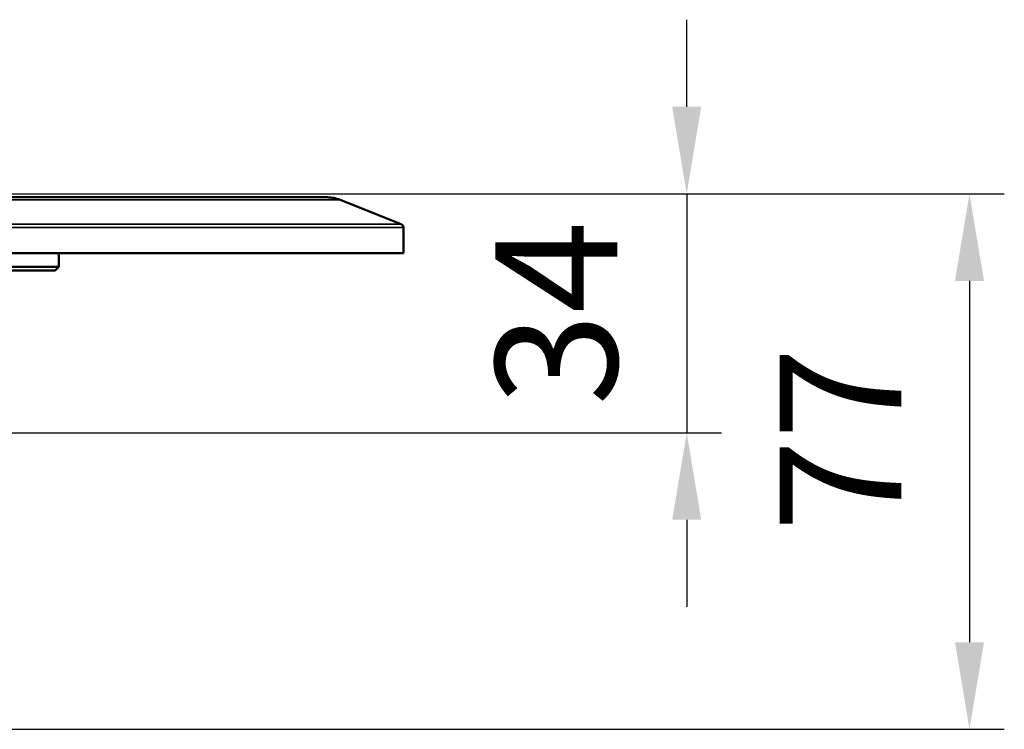
# Model space of a CAD drawing. Units: millimetres. Extents: x 1267 to 2091, y 136 to 738.
# Drawn here: x 1950 to 2091, y 575 to 677 of the extents above; entities that cross this region are included whole.
import ezdxf

# ---------------------------------------------------------------- set-up
doc = ezdxf.new("R2010")
doc.units = ezdxf.units.MM
doc.header["$LTSCALE"] = 5
for name, color, linetype, lineweight in [('AM_5 ( Bemassung)', 3, 'Continuous', 25), ('Sichtbar (ISO)', 7, 'Continuous', 50), ('Sichtbar schmal (ISO)', 7, 'Continuous', 35)]:
    doc.layers.add(name, color=color, linetype=linetype, lineweight=lineweight)
doc.styles.get("Standard").update_dxf_attribs({"font": 'arial.ttf'})
doc.dimstyles.new('BENUTZERDEFINIERTE NORM$0', dxfattribs={"dimtxt": 3.5, "dimasz": 2.5, "dimexe": 1, "dimexo": 0, "dimgap": 1.5, "dimtad": 1, "dimdsep": 46, "dimtxsty": 'STANDARD', "dimcen": 0, "dimclrd": 256, "dimclre": 256, "dimclrt": 6, "dimadec": 0, "dimazin": 2, "dimtp": 0.1, "dimtm": 0.1, "dimtfac": 0.71, "dimtmove": 0, "dimatfit": 3, "dimfxl": 1, "dimlwd": -1, "dimlwe": -1, "dimarcsym": 0})

# ---------------------------------------------------------------- blocks, each defined once
blk = doc.blocks.new('*D34')
at = {"layer": 'AM_5 ( Bemassung)', "transparency": 16777216}
for p, q in [((2045.36, 664.16), (2045.36, 676.66)), ((1869.38, 651.66), (2050.36, 651.66)), ((2045.36, 651.66), (2045.36, 617.36)), ((1872.61, 617.36), (2050.36, 617.36)), ((2045.36, 604.86), (2045.36, 592.36))]:
    blk.add_line(p, q, dxfattribs=at)
for points in [[(2043.28, 664.16), (2047.44, 664.16), (2045.36, 651.66)], [(2043.28, 604.86), (2047.44, 604.86), (2045.36, 617.36)]]:
    blk.add_solid(points, dxfattribs=at)
at = {"layer": 'Defpoints', "color": 0, "transparency": 16777216}
for p in [(1869.38, 651.66), (1872.61, 617.36), (2045.36, 617.36)]:
    blk.add_point(p, dxfattribs=at)
at = {"layer": 'AM_5 ( Bemassung)', "color": 6, "transparency": 16777216, "insert": (2028.92, 634.51), "char_height": 17.5, "attachment_point": 5, "rotation": 90}
blk.add_mtext('34', dxfattribs=at)
blk = doc.blocks.new('*D37')
at = {"layer": 'AM_5 ( Bemassung)', "transparency": 16777216}
for p, q in [((1869.38, 651.66), (2090.97, 651.66)), ((2085.97, 639.16), (2085.97, 587.29)), ((1858.68, 574.79), (2090.97, 574.79))]:
    blk.add_line(p, q, dxfattribs=at)
for points in [[(2083.89, 639.16), (2088.06, 639.16), (2085.97, 651.66)], [(2083.89, 587.29), (2088.06, 587.29), (2085.97, 574.79)]]:
    blk.add_solid(points, dxfattribs=at)
at = {"layer": 'Defpoints', "color": 0, "transparency": 16777216}
for p in [(1869.38, 651.66), (1858.68, 574.79), (2085.97, 574.79)]:
    blk.add_point(p, dxfattribs=at)
at = {"layer": 'AM_5 ( Bemassung)', "color": 6, "transparency": 16777216, "insert": (2069.72, 616.39), "char_height": 17.5, "attachment_point": 5, "rotation": 90}
blk.add_mtext('77', dxfattribs=at)

msp = doc.modelspace()

# ---------------------------------------------------------------- linework, layer by layer
at = {"layer": 'Sichtbar (ISO)'}
for p, q in [((1993.721, 651.162), (1685.647, 651.162)), ((1995.578, 650.804), (2004.37, 647.288)), ((2004.684, 643.162), (2004.684, 646.823)), ((2004.684, 643.162), (1674.684, 643.162)), ((1955.184, 641.162), (1955.184, 643.162)), ((1724.184, 641.162), (1955.184, 641.162)), ((1724.684, 640.662), (1954.684, 640.662)), ((1954.684, 640.662), (1955.184, 641.162))]:
    msp.add_line(p, q, dxfattribs=at)
for centre, radius, start, end in [((1993.721, 646.162), 5, 68.19859, 90), ((2004.184, 646.823), 0.5, 0, 68.19859)]:
    msp.add_arc(centre, radius, start, end, dxfattribs=at)
msp.add_open_spline([(1951.965, 640.662), (1951.965, 640.662), (1951.965, 640.662), (1951.964, 640.662), (1951.964, 640.662), (1951.962, 640.662), (1951.96, 640.662), (1951.958, 640.662)], degree=3, knots=[0.078373921, 0.078373921, 0.078373921, 0.078373921, 0.080712251, 0.080712251, 0.087884065, 0.087884065, 0.09763346, 0.09763346, 0.09763346, 0.09763346], dxfattribs=at)
at = {"layer": 'Sichtbar schmal (ISO)'}
for p, q in [((1995.578, 650.804), (1683.79, 650.804)), ((1674.684, 646.823), (2004.684, 646.823)), ((1674.998, 647.288), (2004.37, 647.288))]:
    msp.add_line(p, q, dxfattribs=at)

# ---------------------------------------------------------------- dimensions: what is measured, and where the dimension line sits
at = {"layer": 'AM_5 ( Bemassung)'}
for base, p2, picture, middle in [((2045.361, 617.362), (1872.61, 617.362), '*D34', (2045.361, 634.512)), ((2085.973, 574.787), (1858.684, 574.787), '*D37', (2085.973, 616.391))]:
    dim = msp.add_linear_dim(base=base, p1=(1869.384, 651.662), p2=p2, angle=90, dimstyle='BENUTZERDEFINIERTE NORM$0', override={"dimscale": 5, "dimdec": 0}, dxfattribs=at)
    dim.commit()
    dim.dimension.update_dxf_attribs({"geometry": picture, "text_midpoint": middle, "dimtype": 160})

doc.saveas('drawing.dxf')
